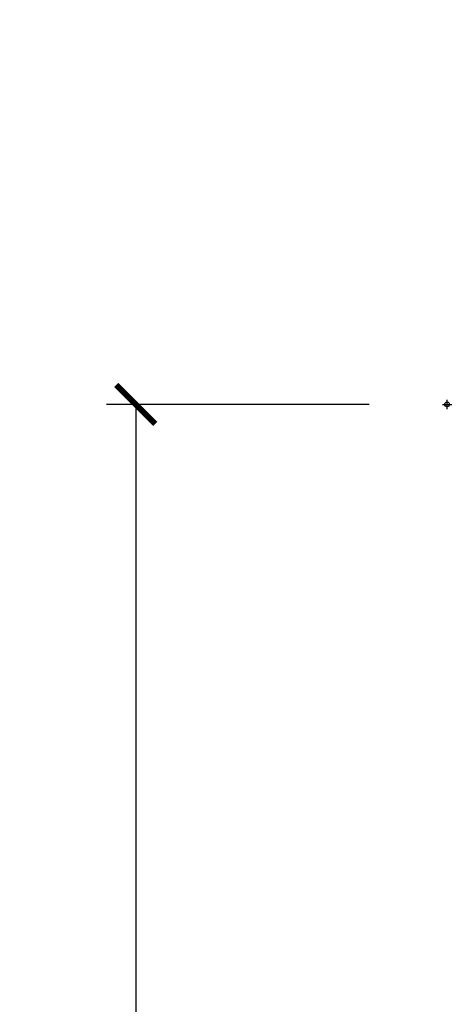
# Model space of a CAD drawing. Units: inches. Extents: x 1 to 210, y 1 to 143.
# Drawn here: x 7 to 8, y 9 to 12 of the extents above; entities that cross this region are included whole.
import ezdxf

# ---------------------------------------------------------------- set-up
doc = ezdxf.new("R2010")
doc.units = ezdxf.units.IN
doc.header["$MEASUREMENT"] = 0
doc.header["$PDMODE"] = 34
doc.header["$PDSIZE"] = 0.015
doc.layers.get('Defpoints').update_dxf_attribs({"color": 253})
doc.layers.add('ZP-ANNO-DIMS-DWNLD', color=2, linetype='Continuous')
doc.layers.add('ZP-SECT-ACCS', color=165, linetype='Continuous')
doc.layers.add('ZP-ANNO-NPLT', color=7, linetype='Continuous', plot=False)
doc.styles.get("Standard").update_dxf_attribs({"font": 'arial.ttf'})
doc.dimstyles.new('Frame Make Height and Width', dxfattribs={"dimtxt": 0.25, "dimasz": 0.125, "dimexe": 0.09375, "dimexo": 0.25, "dimgap": 0.0875, "dimtad": 0, "dimdec": 4, "dimzin": 10, "dimdsep": 46, "dimlunit": 5, "dimtxsty": 'Standard', "dimblk1": 'ARCHTICK', "dimblk2": 'ARCHTICK', "dimsah": 1, "dimcen": 0.09, "dimclrd": 256, "dimclre": 256, "dimclrt": 255, "dimadec": 3, "dimazin": 2, "dimtfac": 0.75, "dimtdec": 4, "dimtofl": 0, "dimtmove": 2, "dimatfit": 3, "dimfxl": 1, "dimfrac": 2, "dimtolj": 1, "dimtzin": 0, "dimlwd": -1, "dimlwe": -1, "dimarcsym": 0})

# ---------------------------------------------------------------- blocks, each defined once
blk = doc.blocks.new('70EA 42G7 Foldout Blue Fin CM')
at = {"layer": 'ZP-ANNO-NPLT'}
blk.add_point((0, 0), dxfattribs=at)
at = {"layer": 'ZP-SECT-ACCS'}
blk.add_lwpolyline([(1.279897535900091, 0.3237062745886874, -0.08026477305532967), (1.280711643961695, 0.3287449932782067), (1.307820092886686, 0.4718045562444217, 0.1615704533000932), (1.307820092895554, 0.4966832298093209), (1.259796169620472, 0.6042051741736998, -0.1615704533001526), (1.259796169620586, 0.614282611567063), (1.307820092890097, 0.7218045559357336, 0.1615704533000934), (1.307820092899078, 0.7466832295006327), (1.259796169623996, 0.8542051741736998, -0.1615704533001683), (1.25979616962411, 0.864282611567063), (1.288298125408687, 0.9718045562037787, 0.09588515595080674), (1.290232061560118, 0.9866912993722963), (1.290232061560118, 1.211730924466053, 1.001822893294183), (1.242329861484677, 1.208669619869937), (1.242091026473076, 1.109243892746264), (1.265540415659302, 1.110785368270768), (1.265779250670903, 1.210211095394442, -1.000001092557772), (1.266777097019258, 1.210276690097601), (1.26766570668417, 0.984243892818597), (1.237491890840488, 0.8716832295240806, 0.1615704531591201), (1.237491890838328, 0.8468045559797872), (1.287187674165239, 0.7342438926202703), (1.237491890843899, 0.6216832293403627, 0.1615704533000896), (1.237491890834917, 0.5968045557754635), (1.285515814109999, 0.4892826113181457, -0.1615704533001815), (1.285515814109885, 0.4792051739247825), (1.257932806052452, 0.3347153656176545, 0.08026477302403139), (1.25589753590009, 0.3221185688986452), (1.264023717936666, 0.1227633570440787, 0.2172493365759632), (1.267663679817034, 0.1150185480861694), (1.27562965541604, 0.1082036678498923, -0.5855599422155324), (1.272337917461371, 0.09086167467236805), (1.262121591379653, 0.08753293346410373, 0.4605097357481115), (1.25623583857886, 0.07332346922754596), (1.261025658436907, 0.06390384921891723, -0.6036618419643542), (1.250845082204606, 0.04920589315767643), (1.240635486966895, 0.0499758931055112, 0.4605097357324635), (1.229771802700569, 0.0389493201975597), (1.230580517889521, 0.02856486117957502, -0.5855599423039615), (1.21599026668504, 0.01862983043133681), (1.206412457752677, 0.02350008840136297, 0.4605097357400129), (1.192108303478975, 0.01732371994867776), (1.188929230434169, 0.007566744313891149, -0.585559942305764), (1.171647624304754, 0.003971420160723937), (1.164509083510168, 0.01231572553521687, 0.2159645946919557), (1.157305229165516, 0.01557950550525788), (1.072944098151382, 0.01546588923946501, 0.4142135623720373), (1.046563827131664, -0.01095535420381566), (1.048311620742254, -0.1804877326883911, 0.4141699716873529), (1.075575212501406, -0.2077227771637808), (1.096333919407357, -0.2077066690172273, 0.3300162725305506), (1.128174671648424, -0.1840838412381629), (1.147998076671939, -0.08142072862523264), (1.124956412266755, -0.07673885041990047), (1.105576807446084, -0.1772178192151443, -0.3300162725321485), (1.096315592607937, -0.1840887650235175), (1.075556885701928, -0.184104873170071, -0.3902962473333499), (1.071811620742267, -0.180487732688249), (1.070186487623701, -0.01706676771482307, -0.4142135623754232), (1.079201088958555, -0.008038165384164131), (1.182993663509038, -0.008052312421199304, 0.4142135623731925), (1.28778654206657, 0.09674312224601067)], format="xyb", close=True, dxfattribs=at)
blk = doc.blocks.new('_ArchTick')
at = {"color": 0, "linetype": 'ByBlock', "const_width": 0.15}
blk.add_lwpolyline([(-0.5, -0.5), (0.5, 0.5)], dxfattribs=at)
blk = doc.blocks.new('*D245')
at = {"layer": 'Defpoints', "color": 0, "transparency": 16777216}
for p in [(8.000000000000053, 11.00000000000001), (7.000000000001803, 2.499961680553612), (8.000000000000053, 2.499961680553612)]:
    blk.add_point(p, dxfattribs=at)
at = {"layer": 'ZP-ANNO-DIMS-DWNLD', "transparency": 16777216}
for p, q in [((7.750000000000052, 11.00000000000001), (6.906250000001801, 11.00000000000001)), ((7.000000000001801, 11.00000000000001), (7.000000000001802, 8.139066788435066)), ((7.000000000001803, 2.499961680553612), (7.000000000001803, 5.360894892118558)), ((7.750000000000052, 2.499961680553612), (6.906250000001803, 2.499961680553611))]:
    blk.add_line(p, q, dxfattribs=at)
at = {"layer": 'ZP-ANNO-DIMS-DWNLD', "transparency": 16777216, "xscale": 0.125, "yscale": 0.125, "zscale": 0.125}
for p, rotation in [((7.000000000001801, 11.00000000000001), 90), ((7.000000000001803, 2.499961680553612), 270)]:
    blk.add_blockref('_ArchTick', p, dxfattribs=dict(at, rotation=rotation))
at = {"layer": 'ZP-ANNO-DIMS-DWNLD', "color": 255, "transparency": 16777216, "insert": (7.000000000001802, 6.74998084027681), "char_height": 0.25, "attachment_point": 5, "rotation": 90}
blk.add_mtext('\\A1;FRAME HEIGHT', dxfattribs=at)
blk = doc.blocks.new('101CS Vin21 PR AW C Putty (Impact 1 in 5mm - 10.1mm IG) F H')
at = {"layer": 'ZP-ANNO-NPLT'}
blk.add_point((0, 0), dxfattribs=at)

msp = doc.modelspace()

# ---------------------------------------------------------------- block references
for name in ['70EA 42G7 Foldout Blue Fin CM', '101CS Vin21 PR AW C Putty (Impact 1 in 5mm - 10.1mm IG) F H']:
    msp.add_blockref(name, (8.00000000000005, 11.00000000000001))

# ---------------------------------------------------------------- dimensions: what is measured, and where the dimension line sits
at = {"layer": 'ZP-ANNO-DIMS-DWNLD'}
dim = msp.add_linear_dim(base=(7.000000000001803, 2.499961680553612), p1=(8.00000000000005, 11.00000000000001), p2=(8.00000000000005, 2.499961680553611), angle=90, text='FRAME HEIGHT', dimstyle='Frame Make Height and Width', override={"dimscale": 1, "dimlfac": 1, "dimpost": '"\\X'}, dxfattribs=at)
dim.commit()
dim.dimension.update_dxf_attribs({"geometry": '*D245', "text_midpoint": (7.000000000001802, 6.74998084027681)})

doc.saveas('drawing.dxf')
